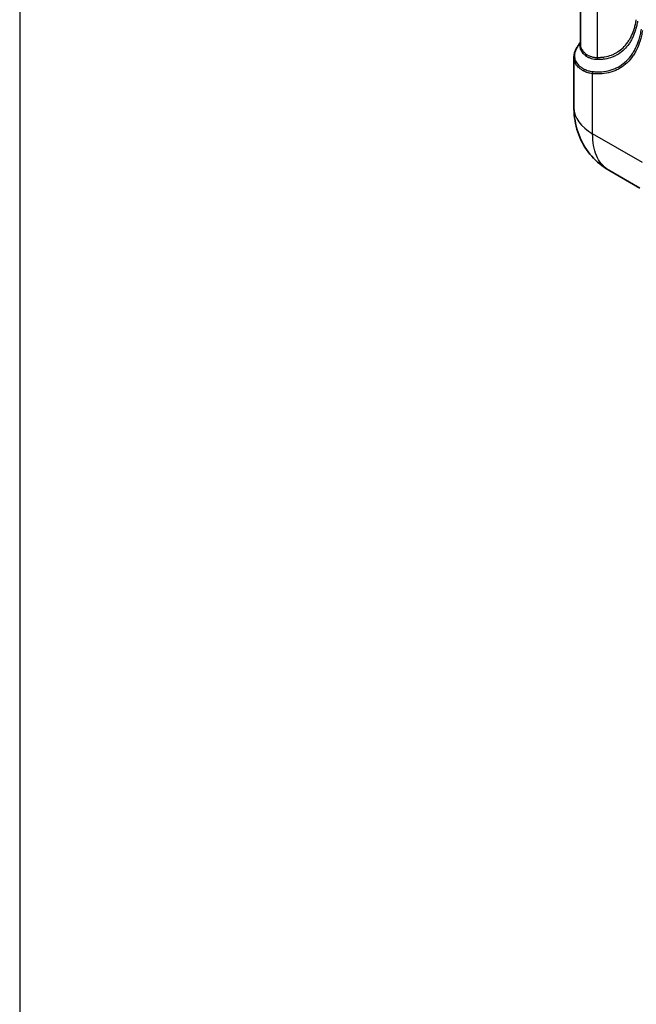
# Model space of a CAD drawing. Units: millimetres. Extents: x 0 to 4483, y 0 to 1680.
# Drawn here: x 0 to 245, y 907 to 1299 of the extents above; entities that cross this region are included whole.
import ezdxf

# ---------------------------------------------------------------- set-up
doc = ezdxf.new("R2010")
doc.units = ezdxf.units.MM
doc.header["$LTSCALE"] = 6
doc.layers.add('Visible (ISO)', color=7, linetype='Continuous', lineweight=35)
doc.layers.add('Visible Narrow (ISO)', color=7, linetype='Continuous', lineweight=25)

# ---------------------------------------------------------------- blocks, each defined once
blk = doc.blocks.new('TK-A3')
blk.add_lwpolyline([(0, 0), (403, 0), (403, 280), (0, 280)], close=True)

msp = doc.modelspace()

# ---------------------------------------------------------------- linework, layer by layer
at = {"layer": 'Visible (ISO)'}
for p, q in [((223.112, 1289.66), (223.112, 1463.525)), ((220.572, 1284.211), (220.572, 1264.202)), ((234.495, 1239.351), (246.837, 1232.225))]:
    msp.add_line(p, q, dxfattribs=at)
for points in [[(222.316, 1289.051), (222.52, 1289.337), (222.825, 1289.821), (223.112, 1290.406)], [(220.572, 1284.244), (220.572, 1284.245), (220.572, 1284.245), (220.572, 1284.246)], [(234.495, 1239.351), (234.495, 1239.351), (234.495, 1239.351), (234.495, 1239.351)]]:
    msp.add_open_spline(points, degree=3, dxfattribs=at)
for points, knots in [([(220.572, 1284.246), (220.572, 1285.477), (220.944, 1286.733), (221.802, 1288.286), (222.022, 1288.634), (222.265, 1288.979)], [0, 0, 0, 0, 0.68091893, 0.68091893, 0.87990339, 0.87990339, 0.87990339, 0.87990339]), ([(234.495, 1239.351), (231.933, 1240.83), (229.588, 1242.757), (225.671, 1247.21), (224.057, 1249.797), (221.712, 1255.33), (220.974, 1258.349), (220.614, 1262.311), (220.572, 1263.256), (220.572, 1264.202)], [0, 0, 0, 0, 0.8922426, 0.8922426, 1.7906463, 1.7906463, 2.7103904, 2.7103904, 2.9967545, 2.9967545, 2.9967545, 2.9967545])]:
    msp.add_open_spline(points, degree=3, knots=knots, dxfattribs=at)
at = {"layer": 'Visible Narrow (ISO)'}
for p, q in [((229.808, 1453.372), (229.808, 1284.275)), ((228.012, 1253.832), (228.012, 1277.801)), ((247.835, 1242.387), (228.012, 1253.832))]:
    msp.add_line(p, q, dxfattribs=at)
for centre, major_axis, ratio, start_param, end_param in [((223.325, 1284.806), (1.533, 2.025), 0.8313531, 5.2223045, 5.5553846), ((228.012, 1283.239), (-0.014, 2.54), 0.7755993, 4.7706229, 5.1285447), ((225.808, 1279.297), (-0.692, -1.358), 0.813638, 4.8800225, 5.4320484), ((229.089, 1278.424), (0.11, 1.52), 0.7603753, 1.4776864, 2.0465736), ((245.972, 1264.202), (-25.4, 0), 0.5773503, 0, 0.7853982)]:
    msp.add_ellipse(centre, major_axis=major_axis, ratio=ratio, start_param=start_param, end_param=end_param, dxfattribs=at)
for points, knots in [([(229.808, 1284.275), (230.06, 1284.277), (230.314, 1284.275), (230.566, 1284.279), (230.817, 1284.284), (231.066, 1284.294), (231.312, 1284.311), (231.804, 1284.345), (232.286, 1284.402), (232.759, 1284.481), (233.705, 1284.638), (234.615, 1284.88), (235.487, 1285.21), (235.923, 1285.375), (236.349, 1285.561), (236.761, 1285.767), (237.173, 1285.973), (237.572, 1286.199), (237.958, 1286.444), (238.73, 1286.935), (239.451, 1287.504), (240.122, 1288.151), (240.792, 1288.797), (241.412, 1289.522), (241.978, 1290.327), (242.262, 1290.73), (242.53, 1291.151), (242.782, 1291.587), (243.034, 1292.022), (243.27, 1292.474), (243.49, 1292.941), (243.93, 1293.875), (244.308, 1294.87), (244.623, 1295.928), (244.781, 1296.457), (244.923, 1297.001), (245.049, 1297.561), (245.175, 1298.121), (245.285, 1298.696), (245.384, 1299.284)], [0, 0, 0, 0, 0.001193311, 0.001193311, 0.001193311, 0.002386623, 0.002386623, 0.002386623, 0.004773245, 0.004773245, 0.004773245, 0.009546491, 0.009546491, 0.009546491, 0.011933114, 0.011933114, 0.011933114, 0.014319736, 0.014319736, 0.014319736, 0.019092982, 0.019092982, 0.019092982, 0.023866227, 0.023866227, 0.023866227, 0.02625285, 0.02625285, 0.02625285, 0.028639473, 0.028639473, 0.028639473, 0.033412718, 0.033412718, 0.033412718, 0.035799341, 0.035799341, 0.035799341, 0.038185964, 0.038185964, 0.038185964, 0.038185964]), ([(245.891, 1298.732), (245.791, 1298.132), (245.678, 1297.545), (245.55, 1296.976), (245.42, 1296.405), (245.275, 1295.85), (245.114, 1295.31), (244.791, 1294.232), (244.405, 1293.217), (243.956, 1292.265), (243.955, 1292.263), (243.954, 1292.261), (243.953, 1292.259), (243.729, 1291.785), (243.489, 1291.327), (243.233, 1290.885), (243.231, 1290.882), (243.23, 1290.879), (243.228, 1290.877), (242.973, 1290.435), (242.7, 1290.009), (242.413, 1289.601), (242.411, 1289.597), (242.409, 1289.594), (242.406, 1289.591), (241.83, 1288.773), (241.2, 1288.037), (240.519, 1287.38), (240.515, 1287.376), (240.512, 1287.373), (240.508, 1287.369), (239.828, 1286.713), (239.096, 1286.136), (238.313, 1285.636), (238.307, 1285.633), (238.302, 1285.63), (238.297, 1285.626), (237.908, 1285.379), (237.507, 1285.151), (237.093, 1284.943), (237.086, 1284.94), (237.08, 1284.937), (237.074, 1284.934), (236.66, 1284.727), (236.232, 1284.539), (235.794, 1284.371), (235.787, 1284.369), (235.78, 1284.366), (235.772, 1284.363), (234.889, 1284.028), (233.962, 1283.779), (232.998, 1283.616), (232.994, 1283.615), (232.99, 1283.614), (232.985, 1283.614), (232.504, 1283.533), (232.014, 1283.473), (231.515, 1283.438), (231.511, 1283.438), (231.508, 1283.437), (231.505, 1283.437), (231.256, 1283.42), (231.005, 1283.409), (230.751, 1283.405), (230.748, 1283.405), (230.744, 1283.405), (230.74, 1283.405), (230.486, 1283.401), (230.231, 1283.402), (229.978, 1283.397)], [0, 0, 0, 0, 0.002413861, 0.002413861, 0.002413861, 0.00483616, 0.00483616, 0.00483616, 0.00967232, 0.00967232, 0.00967232, 0.009682512, 0.009682512, 0.009682512, 0.0120904, 0.0120904, 0.0120904, 0.012104646, 0.012104646, 0.012104646, 0.014508481, 0.014508481, 0.014508481, 0.014526621, 0.014526621, 0.014526621, 0.019344641, 0.019344641, 0.019344641, 0.019369872, 0.019369872, 0.019369872, 0.024180801, 0.024180801, 0.024180801, 0.024212558, 0.024212558, 0.024212558, 0.026598881, 0.026598881, 0.026598881, 0.026633964, 0.026633964, 0.026633964, 0.029016961, 0.029016961, 0.029016961, 0.029055255, 0.029055255, 0.029055255, 0.033853121, 0.033853121, 0.033853121, 0.033874804, 0.033874804, 0.033874804, 0.036271201, 0.036271201, 0.036271201, 0.036286338, 0.036286338, 0.036286338, 0.037480241, 0.037480241, 0.037480241, 0.037498838, 0.037498838, 0.037498838, 0.038689281, 0.038689281, 0.038689281, 0.038689281]), ([(227.949, 1278.648), (228.26, 1278.618), (228.573, 1278.586), (228.884, 1278.563), (228.888, 1278.563), (228.893, 1278.563), (228.897, 1278.562), (229.203, 1278.54), (229.507, 1278.527), (229.808, 1278.521), (229.812, 1278.521), (229.817, 1278.521), (229.821, 1278.52), (230.427, 1278.509), (231.021, 1278.528), (231.605, 1278.573), (231.61, 1278.573), (231.615, 1278.573), (231.62, 1278.574), (232.79, 1278.664), (233.916, 1278.863), (234.997, 1279.171), (235.003, 1279.173), (235.009, 1279.175), (235.015, 1279.176), (235.551, 1279.33), (236.077, 1279.511), (236.591, 1279.72), (236.597, 1279.722), (236.604, 1279.725), (236.61, 1279.727), (237.123, 1279.936), (237.622, 1280.172), (238.103, 1280.432), (238.11, 1280.435), (238.116, 1280.439), (238.123, 1280.442), (239.09, 1280.967), (239.991, 1281.591), (240.828, 1282.314), (240.835, 1282.319), (240.841, 1282.325), (240.848, 1282.331), (241.682, 1283.054), (242.453, 1283.875), (243.157, 1284.797), (243.163, 1284.806), (243.169, 1284.814), (243.176, 1284.822), (243.53, 1285.287), (243.868, 1285.781), (244.186, 1286.295), (244.499, 1286.801), (244.792, 1287.328), (245.066, 1287.876), (245.069, 1287.882), (245.072, 1287.889), (245.075, 1287.895), (245.629, 1289.005), (246.1, 1290.192), (246.49, 1291.454), (246.685, 1292.089), (246.861, 1292.742), (247.016, 1293.415), (247.171, 1294.09), (247.305, 1294.786), (247.421, 1295.5)], [0, 0, 0, 0, 0.001431468, 0.001431468, 0.001431468, 0.001451311, 0.001451311, 0.001451311, 0.002862936, 0.002862936, 0.002862936, 0.002884395, 0.002884395, 0.002884395, 0.005725872, 0.005725872, 0.005725872, 0.005750914, 0.005750914, 0.005750914, 0.011451745, 0.011451745, 0.011451745, 0.01148361, 0.01148361, 0.01148361, 0.014314681, 0.014314681, 0.014314681, 0.0143497, 0.0143497, 0.0143497, 0.017177617, 0.017177617, 0.017177617, 0.017215722, 0.017215722, 0.017215722, 0.02290349, 0.02290349, 0.02290349, 0.022947896, 0.022947896, 0.022947896, 0.028629362, 0.028629362, 0.028629362, 0.028680354, 0.028680354, 0.028680354, 0.031540838, 0.031540838, 0.031540838, 0.034355234, 0.034355234, 0.034355234, 0.0343885, 0.0343885, 0.0343885, 0.040081107, 0.040081107, 0.040081107, 0.042940671, 0.042940671, 0.042940671, 0.045806979, 0.045806979, 0.045806979, 0.045806979]), ([(247.817, 1294.977), (247.698, 1294.254), (247.562, 1293.548), (247.404, 1292.863), (247.246, 1292.177), (247.068, 1291.512), (246.869, 1290.868), (246.472, 1289.578), (245.992, 1288.37), (245.431, 1287.242), (245.15, 1286.678), (244.848, 1286.135), (244.526, 1285.612), (244.203, 1285.089), (243.859, 1284.586), (243.498, 1284.111), (242.777, 1283.162), (241.986, 1282.317), (241.129, 1281.573), (240.272, 1280.83), (239.348, 1280.188), (238.356, 1279.65), (237.86, 1279.381), (237.346, 1279.137), (236.817, 1278.922), (236.287, 1278.706), (235.746, 1278.519), (235.193, 1278.36), (234.087, 1278.043), (232.936, 1277.839), (231.738, 1277.747), (231.14, 1277.701), (230.529, 1277.684), (229.907, 1277.695), (229.597, 1277.7), (229.283, 1277.713), (228.966, 1277.732), (228.649, 1277.752), (228.33, 1277.779), (228.012, 1277.801)], [0, 0, 0, 0, 0.002911969, 0.002911969, 0.002911969, 0.005823938, 0.005823938, 0.005823938, 0.011647875, 0.011647875, 0.011647875, 0.014559844, 0.014559844, 0.014559844, 0.017471813, 0.017471813, 0.017471813, 0.023295751, 0.023295751, 0.023295751, 0.029119689, 0.029119689, 0.029119689, 0.032031658, 0.032031658, 0.032031658, 0.034943626, 0.034943626, 0.034943626, 0.040767564, 0.040767564, 0.040767564, 0.043679533, 0.043679533, 0.043679533, 0.045135517, 0.045135517, 0.045135517, 0.046591502, 0.046591502, 0.046591502, 0.046591502]), ([(225.543, 1284.682), (225.412, 1284.774), (225.287, 1284.872), (225.167, 1284.971), (225.047, 1285.069), (224.932, 1285.168), (224.822, 1285.268), (224.602, 1285.468), (224.402, 1285.671), (224.221, 1285.879), (223.859, 1286.296), (223.573, 1286.734), (223.367, 1287.195), (223.366, 1287.197), (223.365, 1287.199), (223.365, 1287.201), (223.263, 1287.43), (223.18, 1287.666), (223.119, 1287.906), (223.119, 1287.908), (223.118, 1287.91), (223.117, 1287.913), (223.056, 1288.153), (223.017, 1288.398), (222.997, 1288.648), (222.997, 1288.65), (222.997, 1288.652), (222.997, 1288.654), (222.961, 1289.126), (222.999, 1289.615), (223.112, 1290.118)], [0, 0, 0, 0, 0.00086256, 0.00086256, 0.00086256, 0.001723093, 0.001723093, 0.001723093, 0.003441606, 0.003441606, 0.003441606, 0.006884524, 0.006884524, 0.006884524, 0.006900477, 0.006900477, 0.006900477, 0.00860877, 0.00860877, 0.00860877, 0.008625596, 0.008625596, 0.008625596, 0.010335508, 0.010335508, 0.010335508, 0.010350716, 0.010350716, 0.010350716, 0.013581404, 0.013581404, 0.013581404, 0.013581404]), ([(223.112, 1289.659), (223.112, 1289.556), (223.116, 1289.454), (223.14, 1289.105), (223.177, 1288.863), (223.294, 1288.386), (223.374, 1288.153), (223.671, 1287.474), (223.947, 1287.044), (224.476, 1286.433), (224.672, 1286.235), (224.994, 1285.943), (225.106, 1285.847), (225.341, 1285.656), (225.463, 1285.561), (225.59, 1285.47)], [0.016504838, 0.016504838, 0.016504838, 0.016504838, 0.017209452, 0.017209452, 0.018930397, 0.018930397, 0.020651343, 0.020651343, 0.024093233, 0.024093233, 0.025814178, 0.025814178, 0.026674651, 0.026674651, 0.027535124, 0.027535124, 0.027535124, 0.027535124]), ([(222.316, 1289.051), (221.963, 1288.558), (221.671, 1288.069), (221.284, 1287.262), (221.156, 1286.944), (220.953, 1286.31), (220.878, 1285.996), (220.737, 1285.076), (220.749, 1284.483), (220.923, 1283.63), (221.007, 1283.351), (221.227, 1282.807), (221.365, 1282.541), (221.849, 1281.772), (222.269, 1281.296), (223.039, 1280.633), (223.318, 1280.421), (223.925, 1280.012), (224.253, 1279.813), (224.603, 1279.626)], [0.009097038, 0.009097038, 0.009097038, 0.009097038, 0.012185706, 0.012185706, 0.014216657, 0.014216657, 0.016247608, 0.016247608, 0.02030951, 0.02030951, 0.02234046, 0.02234046, 0.024371411, 0.024371411, 0.028433313, 0.028433313, 0.030464264, 0.030464264, 0.032495215, 0.032495215, 0.032495215, 0.032495215]), ([(225.59, 1285.47), (225.731, 1285.369), (225.877, 1285.275), (226.028, 1285.192), (226.178, 1285.109), (226.334, 1285.035), (226.494, 1284.964), (226.654, 1284.893), (226.819, 1284.824), (226.988, 1284.759), (227.157, 1284.694), (227.331, 1284.633), (227.509, 1284.578), (227.512, 1284.577), (227.514, 1284.576), (227.517, 1284.576), (227.871, 1284.466), (228.24, 1284.381), (228.621, 1284.327), (228.623, 1284.327), (228.626, 1284.326), (228.628, 1284.326), (228.818, 1284.299), (229.011, 1284.281), (229.207, 1284.271), (229.405, 1284.261), (229.606, 1284.261), (229.808, 1284.275)], [0, 0, 0, 0, 0.000960104, 0.000960104, 0.000960104, 0.0019223479, 0.0019223479, 0.0019223479, 0.0028852325, 0.0028852325, 0.0028852325, 0.0038489052, 0.0038489052, 0.0038489052, 0.0038627013, 0.0038627013, 0.0038627013, 0.0057816155, 0.0057816155, 0.0057816155, 0.005794052, 0.005794052, 0.005794052, 0.0067516664, 0.0067516664, 0.0067516664, 0.0077254026, 0.0077254026, 0.0077254026, 0.0077254026]), ([(224.521, 1278.826), (224.161, 1279.018), (223.826, 1279.223), (223.203, 1279.643), (222.916, 1279.862), (222.126, 1280.543), (221.694, 1281.031), (221.194, 1281.82), (221.053, 1282.093), (220.824, 1282.65), (220.737, 1282.935), (220.607, 1283.558), (220.572, 1283.897), (220.572, 1284.244)], [0, 0, 0, 0, 0.002044829, 0.002044829, 0.004089657, 0.004089657, 0.008179314, 0.008179314, 0.010224143, 0.010224143, 0.012268972, 0.012268972, 0.014596787, 0.014596787, 0.014596787, 0.014596787]), ([(229.978, 1283.397), (229.767, 1283.393), (229.557, 1283.402), (229.349, 1283.419), (229.342, 1283.419), (229.335, 1283.42), (229.328, 1283.421), (229.128, 1283.437), (228.93, 1283.46), (228.736, 1283.49), (228.726, 1283.491), (228.717, 1283.493), (228.707, 1283.494), (228.314, 1283.555), (227.933, 1283.643), (227.567, 1283.757), (227.559, 1283.76), (227.55, 1283.763), (227.542, 1283.765), (227.358, 1283.823), (227.178, 1283.888), (227.003, 1283.956), (226.829, 1284.024), (226.661, 1284.095), (226.498, 1284.166), (226.33, 1284.24), (226.167, 1284.314), (226.008, 1284.397), (225.848, 1284.481), (225.693, 1284.576), (225.543, 1284.682)], [0, 0, 0, 0, 0.0009909466, 0.0009909466, 0.0009909466, 0.0010259727, 0.0010259727, 0.0010259727, 0.0019818932, 0.0019818932, 0.0019818932, 0.0020283908, 0.0020283908, 0.0020283908, 0.0039637864, 0.0039637864, 0.0039637864, 0.0040081437, 0.0040081437, 0.0040081437, 0.0049829359, 0.0049829359, 0.0049829359, 0.0059456796, 0.0059456796, 0.0059456796, 0.006931373, 0.006931373, 0.006931373, 0.0079275728, 0.0079275728, 0.0079275728, 0.0079275728]), ([(228.012, 1277.801), (227.689, 1277.834), (227.372, 1277.886), (226.757, 1278.007), (226.457, 1278.08), (225.875, 1278.248), (225.592, 1278.343), (225.044, 1278.563), (224.777, 1278.689), (224.521, 1278.826)], [0, 0, 0, 0, 0.0014691921, 0.0014691921, 0.0029383841, 0.0029383841, 0.0044075762, 0.0044075762, 0.0058767683, 0.0058767683, 0.0058767683, 0.0058767683]), ([(224.603, 1279.626), (224.849, 1279.494), (225.104, 1279.372), (225.63, 1279.16), (225.901, 1279.068), (226.459, 1278.908), (226.746, 1278.84), (227.336, 1278.725), (227.639, 1278.678), (227.949, 1278.648)], [0, 0, 0, 0, 0.0014256905, 0.0014256905, 0.002851381, 0.002851381, 0.0042770715, 0.0042770715, 0.0057027621, 0.0057027621, 0.0057027621, 0.0057027621]), ([(234.495, 1239.351), (234.313, 1239.456), (234.134, 1239.567), (233.959, 1239.683), (233.014, 1240.308), (232.166, 1241.094), (231.427, 1242.026), (230.688, 1242.959), (230.059, 1244.038), (229.552, 1245.245), (229.045, 1246.453), (228.658, 1247.788), (228.4, 1249.227), (228.142, 1250.667), (228.012, 1252.211), (228.012, 1253.832)], [5.497841, 5.497841, 5.497841, 5.497841, 5.53269373, 5.53269373, 5.53269373, 5.72031662, 5.72031662, 5.72031662, 5.90793952, 5.90793952, 5.90793952, 6.09556241, 6.09556241, 6.09556241, 6.28318531, 6.28318531, 6.28318531, 6.28318531])]:
    msp.add_open_spline(points, degree=3, knots=knots, dxfattribs=at)

# ---------------------------------------------------------------- block references
at = {"lineweight": 0, "xscale": 6, "yscale": 6, "zscale": 6}
msp.add_blockref('TK-A3', (0, 0), dxfattribs=at)

doc.saveas('drawing.dxf')
